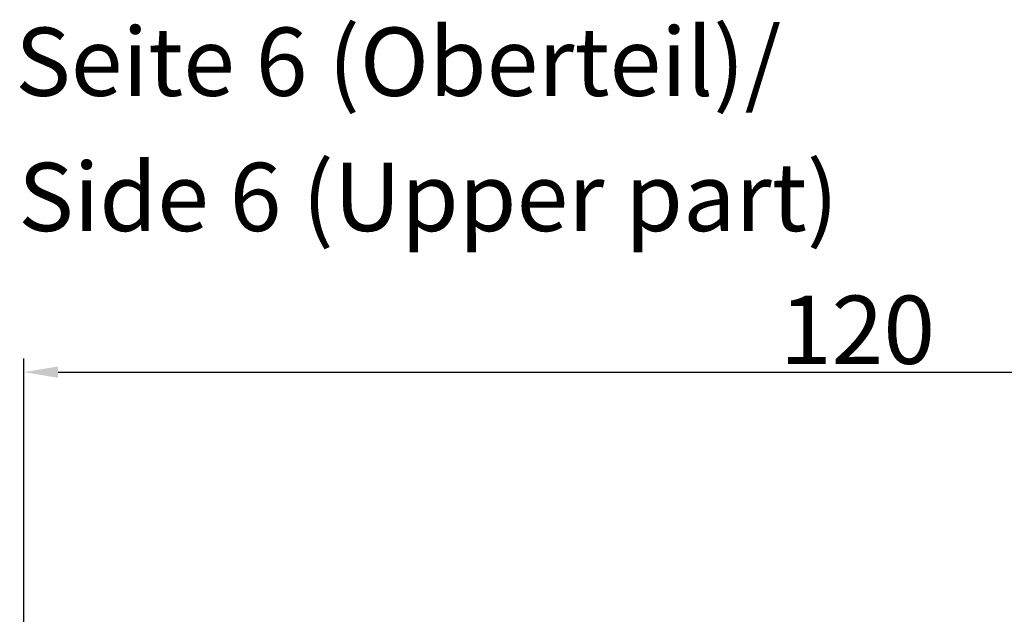
# Model space of a CAD drawing. Units: millimetres. Extents: x 1 to 1188, y 1 to 840.
# Drawn here: x 359 to 431, y 585 to 628 of the extents above; entities that cross this region are included whole.
import ezdxf

# ---------------------------------------------------------------- set-up
doc = ezdxf.new("R2010")
doc.units = ezdxf.units.MM
doc.layers.add('Bemaßung (ISO)', color=1, linetype='Continuous', lineweight=25)
doc.layers.add('Symbol (ISO)', color=1, linetype='Continuous', lineweight=25)
doc.styles.add('5', font='isocpeur.ttf', dxfattribs={"width": 1.1})
doc.styles.add('Textstil245', font='isocpeui.ttf', dxfattribs={"width": 1.1})
doc.dimstyles.new('11-Bopla 5', dxfattribs={"dimtxt": 5, "dimasz": 2.5, "dimexe": 1, "dimexo": 0, "dimgap": 0.6, "dimtad": 1, "dimdec": 6, "dimrnd": 1e-08, "dimtxsty": '5', "dimcen": 0.09, "dimdle": 7, "dimclrd": 1, "dimclre": 1, "dimclrt": 7, "dimadec": 6, "dimazin": 2, "dimtfac": 0.7, "dimtdec": 3, "dimtmove": 0, "dimatfit": 3, "dimfxl": 1, "dimtolj": 1, "dimlwd": 25, "dimlwe": 25, "dimarcsym": 0})

# ---------------------------------------------------------------- blocks, each defined once
blk = doc.blocks.new('*D13')
at = {"layer": 'Bemaßung (ISO)', "color": 1, "linetype": 'Continuous', "lineweight": 25}
for p, q in [((359.224, 573.356), (359.224, 603.659)), ((479.224, 573.356), (479.224, 603.659)), ((361.724, 602.659), (476.724, 602.659))]:
    blk.add_line(p, q, dxfattribs=at)
at = {"layer": 'Bemaßung (ISO)', "color": 1, "linetype": 'Continuous'}
for points in [[(361.724, 603.075), (361.724, 602.242), (359.224, 602.659)], [(476.724, 603.075), (476.724, 602.242), (479.224, 602.659)]]:
    blk.add_solid(points, dxfattribs=at)
at = {"layer": 'Defpoints', "color": 0, "linetype": 'Continuous'}
for p in [(479.224, 602.659), (359.224, 573.356), (479.224, 573.356)]:
    blk.add_point(p, dxfattribs=at)
at = {"layer": 'Bemaßung (ISO)', "color": 7, "linetype": 'Continuous', "lineweight": 25, "insert": (414.549, 603.259), "char_height": 5, "attachment_point": 7, "style": '5'}
blk.add_mtext('\\A1;120', dxfattribs=at)

msp = doc.modelspace()

# ---------------------------------------------------------------- texts
at = {"layer": 'Symbol (ISO)', "color": 3, "char_height": 5, "attachment_point": 7}
for s, insert, style in [('Seite 6 (Oberteil)/', (358.5881875, 621.3272971), '5'), ('Side 6 (Upper part)', (358.8041881, 611.4271793), 'Textstil245')]:
    msp.add_mtext(s, dxfattribs=dict(at, insert=insert, style=style))

# ---------------------------------------------------------------- dimensions: what is measured, and where the dimension line sits
at = {"layer": 'Bemaßung (ISO)', "color": 1, "linetype": 'Continuous', "lineweight": 25}
dim = msp.add_linear_dim(base=(479.2240936, 602.6585796), p1=(359.2240936, 573.3560857), p2=(479.2240936, 573.3560857), angle=180, dimstyle='11-Bopla 5', override={"dimgap": 0.6, "dimdec": 6, "dimtol": 0, "dimlim": 0, "dimtp": 0, "dimtm": 0, "dimtdec": 3, "dimtofl": 0, "dimatfit": 1}, dxfattribs=at)
dim.commit()
dim.dimension.update_dxf_attribs({"geometry": '*D13', "text_midpoint": (419.2240936, 602.6585796), "dimtype": 160})

doc.saveas('drawing.dxf')
